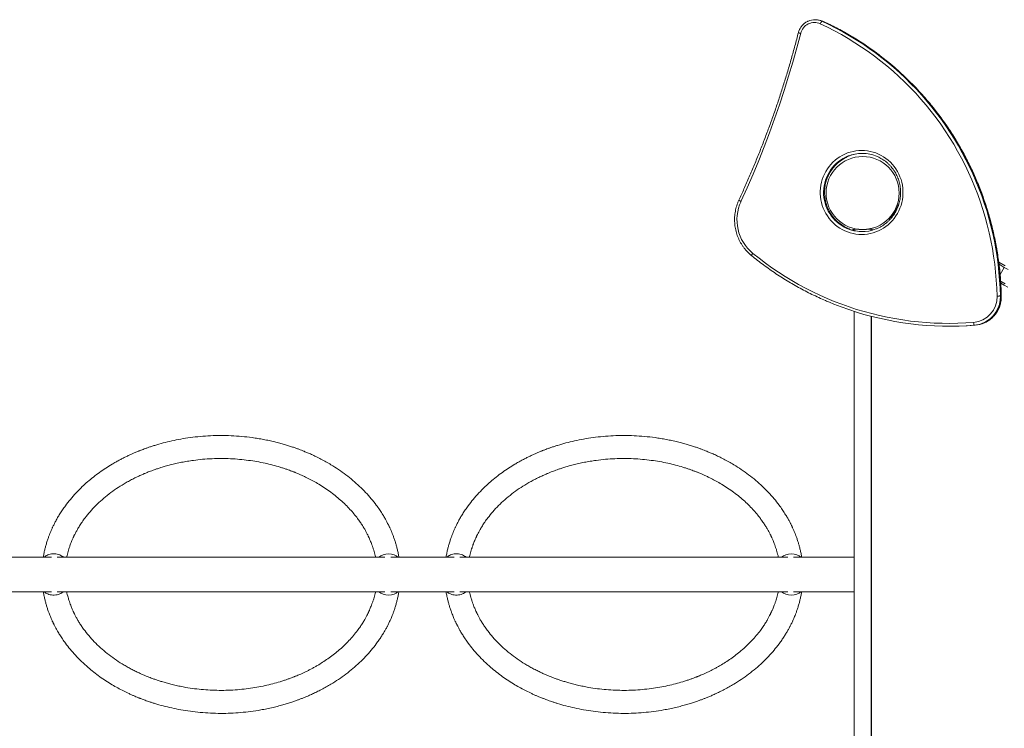
# Model space of a CAD drawing. Units: millimetres. Extents: x -12265 to 19624, y -8475 to 2508.
# Drawn here: x -2624 to -913, y -5153 to -3921 of the extents above; entities that cross this region are included whole.
import ezdxf

# ---------------------------------------------------------------- set-up
doc = ezdxf.new("R2010")
doc.units = ezdxf.units.MM

msp = doc.modelspace()

# ---------------------------------------------------------------- linework, layer by layer
at = {"color": 7, "linetype": 'Continuous', "lineweight": 15}
for p, q in [((-1240.2, -3920.9), (-1241.8, -3920.9)), ((-1229.6, -3923.6), (-1228, -3923.6)), ((-1228, -3923.6), (-1228.5, -3923.4)), ((-1097.3, -4244.9), (-1109.3, -4265.7)), ((-1173.8, -4285.4), (-1173.8, -4287.5)), ((-1165.7, -4285.4), (-1173.8, -4285.4)), ((-1173.6, -4285.3), (-1166.3, -4285.3)), ((-1143.8, -4285.4), (-1152, -4285.4)), ((-1151.4, -4285.3), (-1143.6, -4285.3)), ((-1143.8, -4285.4), (-1143.8, -4287.4)), ((-922.3, -4342.5), (-911.2, -4348.9)), ((-912.7, -4351.5), (-920, -4364.1)), ((-919.6, -4401.3), (-918, -4401.3)), ((-1173.8, -4428), (-1173.8, -5285.2)), ((-1143.8, -4436.7), (-1143.8, -5263.8)), ((-1143.6, -4436.7), (-1143.6, -5263.7)), ((-1008.2, -4454), (-1006.6, -4454)), ((-964.9, -4452.2), (-963.3, -4452.2)), ((-2568.8, -4855.4), (-2678.9, -4855.4)), ((-1989, -4855.4), (-2558.7, -4855.4)), ((-1868.8, -4855.4), (-1978.9, -4855.4)), ((-1289, -4855.4), (-1858.7, -4855.4)), ((-1173.8, -4855.4), (-1278.9, -4855.4)), ((-2678.9, -4915.4), (-2568.8, -4915.4)), ((-2558.7, -4915.4), (-1989, -4915.4)), ((-1978.9, -4915.4), (-1868.8, -4915.4)), ((-1858.7, -4915.4), (-1289, -4915.4)), ((-1278.9, -4915.4), (-1173.8, -4915.4))]:
    msp.add_line(p, q, dxfattribs=at)
at = {"color": 8, "linetype": 'Continuous', "lineweight": 15}
for p, q in [((-1230, -3923.4), (-1229.6, -3923.6)), ((-1228, -3923.6), (-1228.5, -3923.4)), ((-1228, -3923.6), (-1228, -3923.6)), ((-1097.1, -4245), (-1097.3, -4244.9)), ((-1109.3, -4265.7), (-1109.1, -4265.8)), ((-912.7, -4351.5), (-921.9, -4346.2)), ((-918, -4401.3), (-917.9, -4401.3))]:
    msp.add_line(p, q, dxfattribs=at)
at = {"color": 7, "linetype": 'Continuous', "lineweight": 15, "flags": 128}
for points in [[(-925.4, -4401.4), (-925.8, -4387.5), (-926.6, -4373.7), (-927.8, -4359.8), (-929.3, -4346), (-931.2, -4332.2), (-933.5, -4318.5), (-936.1, -4304.9), (-939, -4291.3), (-942.3, -4277.8), (-946, -4264.4), (-949.9, -4251.1), (-954.3, -4237.9), (-958.9, -4224.8), (-963.9, -4211.9), (-969.2, -4199.1), (-974.9, -4186.4), (-980.9, -4173.9), (-987.2, -4161.6), (-993.8, -4149.4), (-1000.7, -4137.4), (-1008, -4125.6), (-1015.5, -4114), (-1023.3, -4102.6), (-1031.4, -4091.4), (-1039.8, -4080.5), (-1048.5, -4069.7), (-1057.5, -4059.2), (-1066.7, -4048.9), (-1076.2, -4038.9), (-1085.9, -4029.1), (-1095.9, -4019.6), (-1106.1, -4010.4), (-1116.6, -4001.4), (-1127.3, -3992.8), (-1138.2, -3984.4), (-1149.3, -3976.3), (-1160.7, -3968.5), (-1172.2, -3961), (-1183.9, -3953.8), (-1195.8, -3946.9), (-1207.9, -3940.3), (-1220.1, -3934.1), (-1232.5, -3928.2)], [(-1229.6, -3923.6), (-1217.4, -3929.4), (-1205.3, -3935.6), (-1193.4, -3942), (-1181.6, -3948.8), (-1170.1, -3955.9), (-1158.7, -3963.2), (-1147.5, -3970.9), (-1136.5, -3978.8), (-1125.6, -3987.1), (-1115.1, -3995.6), (-1104.7, -4004.3), (-1094.5, -4013.4), (-1084.6, -4022.7), (-1074.9, -4032.2), (-1065.5, -4042), (-1056.3, -4052.1), (-1047.3, -4062.4), (-1038.7, -4072.9), (-1030.3, -4083.6), (-1022.1, -4094.5), (-1014.3, -4105.7), (-1006.7, -4117.1), (-999.4, -4128.6), (-992.4, -4140.3), (-985.7, -4152.2), (-979.3, -4164.3), (-973.2, -4176.6), (-967.5, -4188.9), (-962, -4201.5), (-956.8, -4214.2), (-952, -4227), (-947.5, -4239.9), (-943.3, -4252.9), (-939.5, -4266.1), (-936, -4279.3), (-932.8, -4292.6), (-929.9, -4306), (-927.4, -4319.5), (-925.3, -4333.1), (-923.4, -4346.6), (-922, -4360.3), (-920.8, -4373.9), (-920, -4387.6), (-919.6, -4401.3)], [(-918, -4401.3), (-918.5, -4387.6), (-919.2, -4373.9), (-920.4, -4360.3), (-921.9, -4346.6), (-923.7, -4333.1), (-925.9, -4319.5), (-928.4, -4306), (-931.2, -4292.6), (-934.4, -4279.3), (-937.9, -4266.1), (-941.8, -4252.9), (-946, -4239.9), (-950.5, -4227), (-955.3, -4214.2), (-960.4, -4201.5), (-965.9, -4188.9), (-971.7, -4176.6), (-977.8, -4164.3), (-984.2, -4152.2), (-990.9, -4140.3), (-997.9, -4128.6), (-1005.1, -4117.1), (-1012.7, -4105.7), (-1020.6, -4094.5), (-1028.7, -4083.6), (-1037.1, -4072.9), (-1045.8, -4062.4), (-1054.7, -4052.1), (-1063.9, -4042), (-1073.4, -4032.2), (-1083, -4022.7), (-1093, -4013.4), (-1103.1, -4004.3), (-1113.5, -3995.6), (-1124.1, -3987.1), (-1134.9, -3978.8), (-1145.9, -3970.9), (-1157.1, -3963.2), (-1168.5, -3955.9), (-1180.1, -3948.8), (-1191.8, -3942), (-1203.7, -3935.6), (-1215.8, -3929.4), (-1228, -3923.6)], [(-1266.5, -3944.6), (-1273.1, -3969.7), (-1280.1, -3994.6), (-1287.5, -4019.4), (-1295.2, -4044.2), (-1303.3, -4068.7), (-1311.8, -4093.2), (-1320.6, -4117.5), (-1329.8, -4141.7), (-1339.4, -4165.7), (-1349.4, -4189.6), (-1359.7, -4213.3), (-1370.3, -4236.9)], [(-1160.6, -4148.3), (-1155.6, -4148.5), (-1150.6, -4149), (-1145.7, -4149.9), (-1140.8, -4151.2), (-1136, -4152.7), (-1131.4, -4154.6), (-1126.9, -4156.9), (-1122.5, -4159.4), (-1118.4, -4162.3), (-1114.4, -4165.4), (-1110.7, -4168.8), (-1107.2, -4172.5), (-1104, -4176.4), (-1101, -4180.5), (-1098.4, -4184.8), (-1096, -4189.3), (-1094, -4194), (-1092.2, -4198.8), (-1090.9, -4203.7), (-1089.8, -4208.7), (-1089.1, -4213.7), (-1088.8, -4218.8), (-1088.8, -4223.9), (-1089.1, -4229), (-1089.8, -4234), (-1090.9, -4239), (-1092.2, -4243.9), (-1094, -4248.7), (-1096, -4253.3), (-1098.4, -4257.8), (-1101, -4262.2), (-1104, -4266.3), (-1107.2, -4270.2), (-1110.7, -4273.8), (-1114.4, -4277.3), (-1118.4, -4280.4), (-1122.5, -4283.2), (-1126.9, -4285.8), (-1131.4, -4288), (-1136, -4289.9), (-1140.8, -4291.5), (-1145.7, -4292.7), (-1150.6, -4293.6), (-1155.6, -4294.2), (-1160.6, -4294.3), (-1165.6, -4294.2), (-1170.6, -4293.6), (-1175.6, -4292.7), (-1180.4, -4291.5), (-1185.2, -4289.9), (-1189.9, -4288), (-1194.4, -4285.8), (-1198.7, -4283.2), (-1202.9, -4280.4), (-1206.8, -4277.3), (-1210.6, -4273.8), (-1214, -4270.2), (-1217.3, -4266.3), (-1220.2, -4262.2), (-1222.9, -4257.8), (-1225.2, -4253.3), (-1227.3, -4248.7), (-1229, -4243.9), (-1230.4, -4239), (-1231.4, -4234), (-1232.1, -4229), (-1232.5, -4223.9), (-1232.5, -4218.8), (-1232.1, -4213.7), (-1231.4, -4208.7), (-1230.4, -4203.7), (-1229, -4198.8), (-1227.3, -4194), (-1225.2, -4189.3), (-1222.9, -4184.8), (-1220.2, -4180.5), (-1217.3, -4176.4), (-1214, -4172.5), (-1210.6, -4168.8), (-1206.8, -4165.4), (-1202.9, -4162.3), (-1198.7, -4159.4), (-1194.4, -4156.9), (-1189.9, -4154.6), (-1185.2, -4152.7), (-1180.4, -4151.2), (-1175.6, -4149.9), (-1170.6, -4149), (-1165.6, -4148.5), (-1160.6, -4148.3)], [(-1349.7, -4327.2), (-1339, -4335.8), (-1328, -4344.1), (-1316.8, -4352.1), (-1305.4, -4359.8), (-1293.8, -4367.2), (-1282, -4374.4), (-1270.1, -4381.2), (-1258, -4387.7), (-1245.7, -4393.9), (-1233.3, -4399.8), (-1220.7, -4405.4), (-1208.1, -4410.7), (-1195.2, -4415.6), (-1182.3, -4420.2), (-1169.3, -4424.5), (-1156.1, -4428.4), (-1142.9, -4432), (-1129.6, -4435.2), (-1116.2, -4438.1), (-1102.7, -4440.7), (-1089.2, -4442.9), (-1075.6, -4444.8), (-1062, -4446.3), (-1048.3, -4447.5), (-1034.6, -4448.3), (-1020.9, -4448.8), (-1007.2, -4448.9), (-993.5, -4448.7), (-979.8, -4448.2), (-966.2, -4447.2)], [(-906.7, -4386.1), (-913.2, -4382.4), (-918.8, -4379.1)], [(-964.9, -4452.2), (-978.7, -4453.1), (-992.5, -4453.7), (-1006.3, -4453.9), (-1020.2, -4453.8), (-1034, -4453.3), (-1047.8, -4452.5), (-1061.6, -4451.3), (-1075.3, -4449.8), (-1089, -4447.9), (-1102.7, -4445.6), (-1116.3, -4443), (-1129.8, -4440.1), (-1143.2, -4436.8), (-1156.6, -4433.2), (-1169.8, -4429.2), (-1183, -4424.9), (-1196.1, -4420.3), (-1209, -4415.3), (-1216.3, -4412.3)], [(-925.4, -4401.4), (-924.4, -4401.4), (-923.4, -4401.4), (-922.5, -4401.4), (-921.6, -4401.4), (-920.9, -4401.3), (-920.3, -4401.3), (-919.8, -4401.3), (-919.6, -4401.3)], [(-966.2, -4447.2), (-966.1, -4448.2), (-965.9, -4449.1), (-965.8, -4450), (-965.6, -4450.8), (-965.5, -4451.4), (-965.3, -4451.8), (-965.1, -4452.1), (-964.9, -4452.2)], [(-1006.6, -4454), (-1004.8, -4453.9), (-991, -4453.7), (-977.1, -4453.1), (-963.3, -4452.2)]]:
    msp.add_lwpolyline(points, dxfattribs=at)
at = {"color": 8, "linetype": 'Continuous', "lineweight": 15, "flags": 128}
for points in [[(-1097.3, -4244.9), (-1097.1, -4244.4), (-1096.8, -4243.9), (-1096.5, -4243.5)], [(-1099.1, -4243.8), (-1098.8, -4244), (-1098.3, -4244.3), (-1097.9, -4244.6), (-1097.3, -4244.9)], [(-1111.4, -4264.5), (-1111.2, -4264.6), (-1110.8, -4264.8), (-1110.3, -4265.1), (-1109.9, -4265.4), (-1109.3, -4265.7)], [(-1109.9, -4266.7), (-1109.9, -4266.7), (-1109.6, -4266.2), (-1109.3, -4265.7)], [(-1349.7, -4327.2), (-1350.3, -4327.9), (-1350.9, -4328.7), (-1351.3, -4329.3), (-1351.7, -4329.9), (-1351.9, -4330.4), (-1352.1, -4330.8), (-1352.1, -4331), (-1352, -4331)], [(-906.1, -4355.3), (-912.7, -4351.5)], [(-919.1, -4375.5), (-918.1, -4376.1), (-911.4, -4379.9)]]:
    msp.add_lwpolyline(points, dxfattribs=at)
at = {"color": 7, "linetype": 'Continuous', "lineweight": 15}
msp.add_circle((-1158.9, -4222.3), 63.5, dxfattribs=at)
for centre, radius, start, end in [((-1242.7, -3950.5), 24.6, 65.5309, 166.1757), ((-1241.8, -3950.1), 29.1, 66.0305, 113.1622), ((-1240.2, -3950.1), 29.2, 66.3038, 89.989), ((-1222.3, -3931.5), 10.7, 132.8781, 162.0488), ((-1158.2, -4219.4), 66.1, 90.6917, 113.748), ((-1159.7, -4219.4), 66.1, 90.0158, 111.4065), ((-1159.8, -4219.4), 66.1, 66.2268, 89.9874), ((-1301.6, -4268.7), 75.7, 155.1366, 230.5631), ((-1097.3, -4244.9), 3, 65.1488, 113.4841), ((-1109.3, -4265.7), 3, 176.8062, 232.3876), ((-1159.7, -4223.3), 66, 246.1872, 291.2548), ((-1158.2, -4223.3), 66.1, 249.0249, 269.1902), ((-1173.6, -4290.3), 5, 90, 131.9041), ((-1159.1, -4222.3), 63.5, 277.3287, 288.2633), ((-1143.6, -4290.3), 5, 50.9242, 90), ((-970.1, -4402.7), 44.8, 275.0311, 1.5612), ((-968.8, -4403.7), 48.6, 274.6061, 293.7954), ((-967.2, -4403.7), 48.6, 274.606, 293.7216)]:
    msp.add_arc(centre, radius, start, end, dxfattribs=at)
at = {"color": 8, "linetype": 'Continuous', "lineweight": 15}
for centre, radius, start, end in [((-1262.7, -3925.4), 19.6, 246.6111, 258.7827), ((-1158.4, -4221.3), 68.4, 111.8337, 245.8411), ((-1156.9, -4221.3), 68.3, 114.0908, 248.608), ((-1366.2, -4225.4), 12.2, 230.2517, 250.2738), ((-969.5, -4402.6), 50, 294.022, 1.4276), ((-968, -4402.5), 50, 293.9851, 1.3921)]:
    msp.add_arc(centre, radius, start, end, dxfattribs=at)
at = {"color": 7, "linetype": 'Continuous', "lineweight": 15}
for centre, major_axis, start_param, end_param in [((-1983.9, -4862.5), (20, 1.4), 0.4691, 2.451869), ((-1283.9, -4862.5), (20, 1.4), 0.4691, 2.451869), ((-1983.9, -4908.3), (20, -1.4), 3.831316, 5.814086), ((-1283.9, -4908.3), (20, -1.4), 3.831316, 5.814086)]:
    msp.add_ellipse(centre, major_axis=major_axis, ratio=0.643015, start_param=start_param, end_param=end_param, dxfattribs=at)
for points, knots in [([(-1253.3, -3923.3), (-1253.8, -3923.5), (-1255.2, -3924.1), (-1257.5, -3925.4), (-1260, -3927.2), (-1262.3, -3929.2), (-1264.4, -3931.4), (-1266.2, -3933.9), (-1267.8, -3936.5), (-1269.1, -3939.3), (-1270, -3941.6), (-1270.4, -3943), (-1270.5, -3943.4)], [0, 0, 0, 0, 0.058598, 0.170302, 0.282036, 0.393791, 0.505589, 0.617424, 0.72929, 0.841202, 0.953139, 1, 1, 1, 1]), ([(-917.9, -4401.3), (-918, -4399), (-918.1, -4392.4), (-918.6, -4381.4), (-919.5, -4368.4), (-920.7, -4355.5), (-922.3, -4342.5), (-924.1, -4329.6), (-926.2, -4316.8), (-928.7, -4304), (-931.4, -4291.3), (-934.5, -4278.6), (-937.8, -4266.1), (-941.5, -4253.6), (-945.4, -4241.2), (-949.6, -4228.9), (-954.2, -4216.7), (-959, -4204.6), (-964.1, -4192.7), (-969.5, -4180.9), (-975.2, -4169.2), (-981.1, -4157.6), (-987.4, -4146.3), (-993.8, -4135), (-1000.6, -4124), (-1007.6, -4113.1), (-1014.9, -4102.3), (-1022.5, -4091.8), (-1030.2, -4081.4), (-1038.3, -4071.3), (-1046.5, -4061.3), (-1055.1, -4051.6), (-1063.8, -4042), (-1072.8, -4032.7), (-1081.9, -4023.6), (-1091.3, -4014.8), (-1100.9, -4006.1), (-1110.7, -3997.7), (-1120.8, -3989.6), (-1131, -3981.7), (-1141.3, -3974), (-1151.9, -3966.6), (-1162.6, -3959.5), (-1173.5, -3952.6), (-1184.6, -3946.1), (-1195.8, -3939.7), (-1207.2, -3933.7), (-1217.9, -3928.3), (-1224.9, -3925.1), (-1228, -3923.6)], [0, 0, 0, 0, 0.0114124, 0.033001, 0.05459, 0.0761789, 0.0977677, 0.1193567, 0.1409455, 0.1625344, 0.1841231, 0.2057118, 0.2273006, 0.2488894, 0.270478, 0.2920665, 0.313655, 0.3352435, 0.3568319, 0.3784202, 0.4000084, 0.4215967, 0.4431847, 0.4647725, 0.4863606, 0.5079482, 0.5295362, 0.5511237, 0.5727111, 0.5942987, 0.6158859, 0.6374732, 0.6590603, 0.6806473, 0.7022341, 0.7238209, 0.7454077, 0.7669941, 0.7885807, 0.8101669, 0.8317533, 0.8533395, 0.8749256, 0.8965112, 0.9180971, 0.9396827, 0.9612685, 0.982854, 1, 1, 1, 1]), ([(-1270.5, -3943.4), (-1271.5, -3947.3), (-1274.4, -3958.6), (-1279.5, -3977.3), (-1285.8, -3999.5), (-1292.4, -4021.5), (-1299.3, -4043.5), (-1306.5, -4065.3), (-1314, -4087.1), (-1321.8, -4108.7), (-1329.9, -4130.2), (-1338.2, -4151.7), (-1346.9, -4172.9), (-1355.8, -4194.1), (-1364.9, -4214.7), (-1371, -4228.2), (-1374, -4234.8)], [0, 0, 0, 0, 0.039036, 0.1133117, 0.1875874, 0.2618635, 0.3361393, 0.4104156, 0.4846914, 0.558968, 0.6332437, 0.7075202, 0.7817963, 0.8560726, 0.9303488, 1, 1, 1, 1]), ([(-1181.8, -4284.9), (-1181.9, -4284.9), (-1183.6, -4284.3), (-1186.5, -4283), (-1190.6, -4280.9), (-1194.5, -4278.5), (-1198.2, -4275.9), (-1201.8, -4273), (-1205.1, -4269.8), (-1208.3, -4266.5), (-1211.2, -4262.9), (-1213.9, -4259.1), (-1216.3, -4255.2), (-1218.4, -4251.1), (-1220.2, -4246.8), (-1221.8, -4242.5), (-1223.1, -4238), (-1224, -4233.5), (-1224.7, -4228.9), (-1225.1, -4224.3), (-1225.1, -4219.7), (-1224.8, -4215), (-1224.3, -4210.4), (-1223.4, -4205.9), (-1222.2, -4201.4), (-1220.7, -4197), (-1218.9, -4192.8), (-1216.9, -4188.6), (-1214.6, -4184.6), (-1212, -4180.8), (-1209.1, -4177.2), (-1206.1, -4173.8), (-1202.8, -4170.6), (-1199.3, -4167.6), (-1195.6, -4164.9), (-1191.7, -4162.4), (-1188.1, -4160.4), (-1185.7, -4159.4), (-1184.7, -4158.9)], [0, 0, 0, 0, 0.003459, 0.032204, 0.060946, 0.089685, 0.118422, 0.147155, 0.175885, 0.204611, 0.233334, 0.262052, 0.290768, 0.319481, 0.348191, 0.376898, 0.405603, 0.434305, 0.463006, 0.491706, 0.520405, 0.549102, 0.5778, 0.606499, 0.635198, 0.663898, 0.6926, 0.721303, 0.750009, 0.778717, 0.807428, 0.836143, 0.86486, 0.893582, 0.922306, 0.951035, 0.979767, 1, 1, 1, 1]), ([(-1133.2, -4159), (-1132.5, -4159.3), (-1130.3, -4160.2), (-1127, -4162), (-1123.1, -4164.4), (-1119.3, -4167.1), (-1115.8, -4170), (-1112.5, -4173.2), (-1109.3, -4176.5), (-1106.5, -4180.1), (-1103.8, -4183.9), (-1101.4, -4187.9), (-1099.3, -4192), (-1097.5, -4196.2), (-1096, -4200.6), (-1094.7, -4205.1), (-1093.8, -4209.6), (-1093.2, -4214.2), (-1092.9, -4218.8), (-1092.8, -4223.5), (-1093.1, -4228.1), (-1093.7, -4232.7), (-1094.7, -4237.2), (-1095.9, -4241.7), (-1097.4, -4246.1), (-1099.2, -4250.3), (-1101.3, -4254.4), (-1103.6, -4258.4), (-1106.2, -4262.2), (-1109.1, -4265.8), (-1112.2, -4269.2), (-1115.5, -4272.4), (-1119, -4275.4), (-1122.7, -4278), (-1126.6, -4280.5), (-1130.7, -4282.6), (-1133.8, -4284.1), (-1135.5, -4284.7), (-1135.9, -4284.8)], [0, 0, 0, 0, 0.0147886, 0.0435945, 0.0723971, 0.1011958, 0.1299925, 0.1587844, 0.1875732, 0.2163594, 0.245141, 0.2739194, 0.3026952, 0.3314677, 0.3602378, 0.3890052, 0.4177711, 0.4465347, 0.475297, 0.5040588, 0.5328207, 0.5615814, 0.5903433, 0.6191052, 0.647869, 0.6766338, 0.7054002, 0.7341698, 0.7629412, 0.7917159, 0.8204932, 0.8492745, 0.87806, 0.9068475, 0.93564, 0.9644344, 0.9932338, 1, 1, 1, 1]), ([(-1374, -4234.8), (-1374.4, -4235.6), (-1375.4, -4237.9), (-1377, -4241.9), (-1378.5, -4246.7), (-1379.7, -4251.6), (-1380.6, -4256.5), (-1381.2, -4261.5), (-1381.5, -4266.6), (-1381.5, -4271.6), (-1381.1, -4276.6), (-1380.5, -4281.6), (-1379.5, -4286.5), (-1378.3, -4291.4), (-1376.7, -4296.2), (-1374.9, -4300.9), (-1372.7, -4305.4), (-1370.3, -4309.8), (-1367.7, -4314), (-1364.7, -4318.1), (-1361.5, -4322), (-1358.1, -4325.6), (-1354.9, -4328.6), (-1352.8, -4330.4), (-1352, -4331)], [0, 0, 0, 0, 0.0256218, 0.072831, 0.1200452, 0.1672626, 0.2144825, 0.261704, 0.3089272, 0.3561513, 0.4033768, 0.4506017, 0.4978254, 0.5450491, 0.5922721, 0.6394925, 0.6867111, 0.7339274, 0.7811406, 0.8283503, 0.875556, 0.9227581, 0.9699577, 1, 1, 1, 1]), ([(-1352, -4331), (-1350.2, -4332.5), (-1345, -4336.7), (-1336.3, -4343.5), (-1325.7, -4351.3), (-1315, -4358.9), (-1304, -4366.1), (-1292.9, -4373.2), (-1281.7, -4379.9), (-1270.3, -4386.4), (-1258.7, -4392.6), (-1247, -4398.5), (-1235.2, -4404.1), (-1225, -4408.7), (-1218.6, -4411.3), (-1216.3, -4412.3)], [0, 0, 0, 0, 0.043698, 0.126356, 0.209016, 0.291674, 0.374332, 0.456991, 0.539648, 0.622306, 0.704962, 0.787619, 0.870275, 0.952931, 1, 1, 1, 1]), ([(-947.6, -4448.2), (-947.1, -4448), (-945.4, -4447.3), (-942.7, -4445.8), (-939.3, -4443.7), (-936.2, -4441.3), (-933.2, -4438.7), (-930.5, -4435.8), (-928, -4432.8), (-925.7, -4429.5), (-923.7, -4426.1), (-922, -4422.5), (-920.6, -4418.8), (-919.5, -4415), (-918.6, -4411.1), (-918.1, -4407.2), (-917.9, -4403.9), (-917.9, -4401.9), (-917.9, -4401.3)], [0, 0, 0, 0, 0.027358, 0.094526, 0.161704, 0.228889, 0.296085, 0.363291, 0.43051, 0.497737, 0.564978, 0.632228, 0.699489, 0.766758, 0.834034, 0.901316, 0.968604, 1, 1, 1, 1]), ([(-1964.8, -4855.4), (-1965, -4854.5), (-1965.5, -4851.2), (-1966.6, -4845.8), (-1968.1, -4839.3), (-1969.7, -4833.4), (-1971.5, -4827.7), (-1973.3, -4822.1), (-1975.3, -4816.8), (-1977, -4812.6), (-1978.4, -4809.2), (-1979.5, -4806.7), (-1980.4, -4804.7), (-1981.2, -4803), (-1981.9, -4801.6), (-1982.6, -4800.1), (-1983.4, -4798.4), (-1984.9, -4795.6), (-1986.9, -4791.6), (-1990.1, -4786), (-1994, -4779.6), (-1998.7, -4772.3), (-2004.9, -4763.6), (-2012.8, -4753.6), (-2022.5, -4742.7), (-2033.1, -4732.1), (-2044.6, -4721.8), (-2056.8, -4712.1), (-2069.6, -4702.9), (-2081.2, -4695.5), (-2091.5, -4689.6), (-2100.2, -4684.8), (-2108.6, -4680.6), (-2116.5, -4676.9), (-2123.3, -4673.9), (-2129.2, -4671.5), (-2134.2, -4669.5), (-2138.9, -4667.7), (-2144, -4665.8), (-2149.9, -4663.8), (-2156.6, -4661.6), (-2164, -4659.3), (-2172, -4657.1), (-2180.9, -4654.8), (-2190.3, -4652.7), (-2200, -4650.7), (-2209.8, -4649), (-2222.5, -4647.1), (-2237.9, -4645.3), (-2256.2, -4644.1), (-2274.4, -4643.7), (-2292.3, -4644.1), (-2309.9, -4645.3), (-2327.1, -4647.3), (-2343.6, -4649.9), (-2359.4, -4653), (-2374.5, -4656.7), (-2386.3, -4660.1), (-2394.9, -4662.8), (-2400.4, -4664.7), (-2405.2, -4666.4), (-2409.2, -4667.9), (-2412.2, -4669), (-2414.4, -4669.8), (-2416.1, -4670.5), (-2418.1, -4671.3), (-2420.5, -4672.3), (-2424, -4673.8), (-2428.5, -4675.7), (-2433.8, -4678.2), (-2439.6, -4680.9), (-2445.4, -4683.8), (-2451.3, -4686.9), (-2457.3, -4690.2), (-2465, -4694.7), (-2474.3, -4700.5), (-2485.2, -4707.9), (-2495.7, -4715.9), (-2505.7, -4724.1), (-2515.9, -4733.4), (-2525.9, -4743.5), (-2535.7, -4754.6), (-2543.4, -4764.5), (-2549.4, -4772.9), (-2553.9, -4779.8), (-2557.8, -4786.3), (-2561.1, -4792.3), (-2563.6, -4797.2), (-2565.4, -4800.8), (-2566.4, -4803), (-2567.3, -4804.8), (-2568.2, -4806.7), (-2569.2, -4809.2), (-2570.6, -4812.5), (-2572.3, -4816.6), (-2574.1, -4821.6), (-2576.1, -4827.3), (-2577.9, -4833.4), (-2579.6, -4839.6), (-2581.1, -4846), (-2582.2, -4851.3), (-2582.7, -4854.5), (-2582.8, -4855.4)], [0, 0, 0, 0, 0.003828, 0.013998, 0.023255, 0.031679, 0.039334, 0.048265, 0.055977, 0.062475, 0.067057, 0.070759, 0.073927, 0.076027, 0.078094, 0.080406, 0.082965, 0.08577, 0.093123, 0.10121, 0.111784, 0.123384, 0.136002, 0.154604, 0.173492, 0.192663, 0.212114, 0.231789, 0.251145, 0.270034, 0.282125, 0.294019, 0.305551, 0.315789, 0.324589, 0.331965, 0.338017, 0.343475, 0.349623, 0.356905, 0.36532, 0.373954, 0.383523, 0.394028, 0.405273, 0.416564, 0.42784, 0.439102, 0.459709, 0.48027, 0.500784, 0.520723, 0.540617, 0.560121, 0.57902, 0.597317, 0.61501, 0.632102, 0.639416, 0.64633, 0.652256, 0.657178, 0.661095, 0.663467, 0.665321, 0.667683, 0.670816, 0.674719, 0.680818, 0.688029, 0.695568, 0.703319, 0.711282, 0.719456, 0.727843, 0.743313, 0.75946, 0.7761, 0.792379, 0.808188, 0.828173, 0.847342, 0.865692, 0.877555, 0.888575, 0.898745, 0.908064, 0.916444, 0.92083, 0.924471, 0.92642, 0.929241, 0.932943, 0.937525, 0.943701, 0.950984, 0.959376, 0.968896, 0.977219, 0.986349, 0.996362, 1, 1, 1, 1]), ([(-1264.8, -4855.4), (-1265, -4854.5), (-1265.5, -4851.2), (-1266.6, -4845.8), (-1268.1, -4839.3), (-1269.7, -4833.4), (-1271.5, -4827.7), (-1273.3, -4822.1), (-1275.3, -4816.8), (-1277, -4812.6), (-1278.4, -4809.2), (-1279.5, -4806.7), (-1280.4, -4804.7), (-1281.2, -4803), (-1281.9, -4801.6), (-1282.6, -4800.1), (-1283.4, -4798.4), (-1284.9, -4795.6), (-1286.9, -4791.6), (-1290.1, -4786), (-1294, -4779.6), (-1298.7, -4772.3), (-1304.9, -4763.6), (-1312.8, -4753.6), (-1322.5, -4742.7), (-1333.1, -4732.1), (-1344.6, -4721.8), (-1356.8, -4712.1), (-1369.6, -4702.9), (-1381.2, -4695.5), (-1391.5, -4689.6), (-1400.2, -4684.8), (-1408.6, -4680.6), (-1416.5, -4676.9), (-1423.3, -4673.9), (-1429.2, -4671.5), (-1434.2, -4669.5), (-1438.9, -4667.7), (-1444, -4665.8), (-1449.9, -4663.8), (-1456.6, -4661.6), (-1464, -4659.3), (-1472, -4657.1), (-1480.9, -4654.8), (-1490.3, -4652.7), (-1500, -4650.7), (-1509.8, -4649), (-1522.5, -4647.1), (-1537.9, -4645.3), (-1556.2, -4644.1), (-1574.4, -4643.7), (-1592.3, -4644.1), (-1609.9, -4645.3), (-1627.1, -4647.3), (-1643.6, -4649.9), (-1659.4, -4653), (-1674.5, -4656.7), (-1686.3, -4660.1), (-1694.9, -4662.8), (-1700.4, -4664.7), (-1705.2, -4666.4), (-1709.2, -4667.9), (-1712.2, -4669), (-1714.4, -4669.8), (-1716.1, -4670.5), (-1718.1, -4671.3), (-1720.5, -4672.3), (-1724, -4673.8), (-1728.5, -4675.7), (-1733.8, -4678.2), (-1739.6, -4680.9), (-1745.4, -4683.8), (-1751.3, -4686.9), (-1757.3, -4690.2), (-1765, -4694.7), (-1774.3, -4700.5), (-1785.2, -4707.9), (-1795.7, -4715.9), (-1805.7, -4724.1), (-1815.9, -4733.4), (-1825.9, -4743.5), (-1835.7, -4754.6), (-1843.4, -4764.5), (-1849.4, -4772.9), (-1853.9, -4779.8), (-1857.8, -4786.3), (-1861.1, -4792.3), (-1863.6, -4797.2), (-1865.4, -4800.8), (-1866.4, -4803), (-1867.3, -4804.8), (-1868.2, -4806.7), (-1869.2, -4809.2), (-1870.6, -4812.5), (-1872.3, -4816.6), (-1874.1, -4821.6), (-1876.1, -4827.3), (-1877.9, -4833.4), (-1879.6, -4839.6), (-1881.1, -4846), (-1882.2, -4851.3), (-1882.7, -4854.5), (-1882.8, -4855.4)], [0, 0, 0, 0, 0.003828, 0.0139982, 0.0232553, 0.0316789, 0.0393341, 0.048265, 0.0559769, 0.0624753, 0.0670571, 0.0707588, 0.073927, 0.0760272, 0.0780937, 0.0804063, 0.0829652, 0.0857702, 0.093123, 0.1012103, 0.1117839, 0.1233836, 0.1360018, 0.1546043, 0.1734921, 0.1926634, 0.2121141, 0.2317895, 0.2511447, 0.2700339, 0.282125, 0.2940188, 0.3055507, 0.3157893, 0.3245892, 0.3319649, 0.3380166, 0.3434752, 0.3496234, 0.3569053, 0.3653205, 0.3739539, 0.3835232, 0.3940282, 0.4052733, 0.4165643, 0.4278405, 0.439102, 0.4597092, 0.4802697, 0.5007842, 0.5207231, 0.5406168, 0.5601205, 0.5790202, 0.5973165, 0.6150104, 0.6321018, 0.639416, 0.6463295, 0.6522563, 0.6571781, 0.6610948, 0.6634668, 0.6653211, 0.6676828, 0.6708156, 0.6747193, 0.6808183, 0.6880287, 0.6955681, 0.7033191, 0.7112816, 0.7194562, 0.727843, 0.7433129, 0.7594596, 0.7760998, 0.7923787, 0.8081877, 0.8281729, 0.8473416, 0.8656918, 0.8775555, 0.8885746, 0.8987448, 0.9080644, 0.9164443, 0.9208301, 0.9244708, 0.9264198, 0.9292411, 0.9329428, 0.9375247, 0.9437014, 0.9509836, 0.959376, 0.9688964, 0.9772189, 0.9863487, 0.9963624, 1, 1, 1, 1]), ([(-2542.2, -4855.4), (-2542, -4854.4), (-2541.5, -4851.8), (-2540.4, -4847.7), (-2539.1, -4843.2), (-2537.7, -4838.7), (-2536.2, -4834.4), (-2534.6, -4830.2), (-2533.2, -4826.8), (-2532.1, -4824.1), (-2531.2, -4822.2), (-2530.5, -4820.7), (-2530, -4819.5), (-2529.5, -4818.4), (-2528.9, -4817.2), (-2527.7, -4814.9), (-2526, -4811.5), (-2523.2, -4806.5), (-2519.7, -4800.7), (-2515.4, -4794), (-2509.4, -4785.8), (-2501.6, -4776.2), (-2491.7, -4765.6), (-2480.7, -4755.3), (-2468.7, -4745.4), (-2456, -4736.2), (-2444.6, -4729.1), (-2435.1, -4723.6), (-2427.5, -4719.6), (-2420.2, -4716), (-2413.5, -4712.9), (-2407.7, -4710.3), (-2402.7, -4708.2), (-2398.4, -4706.5), (-2394.2, -4704.9), (-2389.6, -4703.3), (-2384.3, -4701.5), (-2377.9, -4699.4), (-2370.5, -4697.2), (-2361.9, -4694.8), (-2352.4, -4692.5), (-2342.5, -4690.4), (-2332.3, -4688.6), (-2320.1, -4686.7), (-2305.9, -4685.1), (-2289.6, -4684.1), (-2273.4, -4683.7), (-2257.4, -4684.1), (-2241.7, -4685.2), (-2226.4, -4686.9), (-2211.7, -4689.1), (-2197.6, -4691.9), (-2184.2, -4695.2), (-2173.6, -4698.2), (-2165.5, -4700.7), (-2160.1, -4702.5), (-2155.5, -4704.2), (-2151.9, -4705.5), (-2149.3, -4706.5), (-2147.5, -4707.2), (-2145.7, -4707.9), (-2143.3, -4708.9), (-2139.9, -4710.3), (-2135.3, -4712.3), (-2130.1, -4714.7), (-2123.4, -4717.9), (-2115.5, -4722), (-2105.9, -4727.4), (-2095.9, -4733.5), (-2085.5, -4740.6), (-2075.4, -4748.3), (-2066.1, -4756.2), (-2057.5, -4764.1), (-2049.8, -4772.1), (-2042.9, -4780.1), (-2037.1, -4787.4), (-2032.3, -4794.1), (-2028.4, -4799.9), (-2025.1, -4805.3), (-2022.2, -4810.4), (-2020.3, -4814.2), (-2019, -4816.7), (-2018.4, -4818), (-2017.8, -4819.3), (-2017.2, -4820.5), (-2016.5, -4822), (-2015.6, -4824), (-2014.5, -4826.7), (-2013.1, -4830), (-2011.6, -4833.9), (-2010, -4838.5), (-2008.5, -4843.2), (-2007.2, -4848), (-2006.1, -4852), (-2005.6, -4854.5), (-2005.5, -4855.4)], [0, 0, 0, 0, 0.005119, 0.014076, 0.022272, 0.029821, 0.038758, 0.04651, 0.052993, 0.057779, 0.06144, 0.063967, 0.065883, 0.068004, 0.070338, 0.072884, 0.08085, 0.089736, 0.101432, 0.114351, 0.128466, 0.150603, 0.173161, 0.196119, 0.219447, 0.242506, 0.264942, 0.277235, 0.289332, 0.300928, 0.311132, 0.319882, 0.327219, 0.333296, 0.338869, 0.345302, 0.352885, 0.361618, 0.372137, 0.383951, 0.397036, 0.410532, 0.424013, 0.437478, 0.458603, 0.479686, 0.500725, 0.521175, 0.541577, 0.561589, 0.580981, 0.599753, 0.617904, 0.635433, 0.643796, 0.651683, 0.658332, 0.663713, 0.667052, 0.669608, 0.671788, 0.674851, 0.680158, 0.687041, 0.695281, 0.703905, 0.717992, 0.732731, 0.75027, 0.768646, 0.787552, 0.80594, 0.823725, 0.8409, 0.857457, 0.873389, 0.885585, 0.896944, 0.907454, 0.917123, 0.925926, 0.928726, 0.931285, 0.933603, 0.93568, 0.93818, 0.941958, 0.947007, 0.953167, 0.960487, 0.968894, 0.978291, 0.986383, 0.995218, 1, 1, 1, 1]), ([(-1842.2, -4855.4), (-1842, -4854.4), (-1841.5, -4851.8), (-1840.4, -4847.7), (-1839.1, -4843.2), (-1837.7, -4838.7), (-1836.2, -4834.4), (-1834.6, -4830.2), (-1833.2, -4826.8), (-1832.1, -4824.1), (-1831.2, -4822.2), (-1830.5, -4820.7), (-1830, -4819.5), (-1829.5, -4818.4), (-1828.9, -4817.2), (-1827.7, -4814.9), (-1826, -4811.5), (-1823.2, -4806.5), (-1819.7, -4800.7), (-1815.4, -4794), (-1809.4, -4785.8), (-1801.6, -4776.2), (-1791.7, -4765.6), (-1780.7, -4755.3), (-1768.7, -4745.4), (-1756, -4736.2), (-1744.6, -4729.1), (-1735.1, -4723.6), (-1727.5, -4719.6), (-1720.2, -4716), (-1713.5, -4712.9), (-1707.7, -4710.3), (-1702.7, -4708.2), (-1698.4, -4706.5), (-1694.2, -4704.9), (-1689.6, -4703.3), (-1684.3, -4701.5), (-1677.9, -4699.4), (-1670.5, -4697.2), (-1661.9, -4694.8), (-1652.4, -4692.5), (-1642.5, -4690.4), (-1632.3, -4688.6), (-1620.1, -4686.7), (-1605.9, -4685.1), (-1589.6, -4684.1), (-1573.4, -4683.7), (-1557.4, -4684.1), (-1541.7, -4685.2), (-1526.4, -4686.9), (-1511.7, -4689.1), (-1497.6, -4691.9), (-1484.2, -4695.2), (-1473.6, -4698.2), (-1465.5, -4700.7), (-1460.1, -4702.5), (-1455.5, -4704.2), (-1451.9, -4705.5), (-1449.3, -4706.5), (-1447.5, -4707.2), (-1445.7, -4707.9), (-1443.3, -4708.9), (-1439.9, -4710.3), (-1435.3, -4712.3), (-1430.1, -4714.7), (-1423.4, -4717.9), (-1415.5, -4722), (-1405.9, -4727.4), (-1395.9, -4733.5), (-1385.5, -4740.6), (-1375.4, -4748.3), (-1366.1, -4756.2), (-1357.5, -4764.1), (-1349.8, -4772.1), (-1342.9, -4780.1), (-1337.1, -4787.4), (-1332.3, -4794.1), (-1328.4, -4799.9), (-1325.1, -4805.3), (-1322.2, -4810.4), (-1320.3, -4814.2), (-1319, -4816.7), (-1318.4, -4818), (-1317.8, -4819.3), (-1317.2, -4820.5), (-1316.5, -4822), (-1315.6, -4824), (-1314.5, -4826.7), (-1313.1, -4830), (-1311.6, -4833.9), (-1310, -4838.5), (-1308.5, -4843.2), (-1307.2, -4848), (-1306.1, -4852), (-1305.6, -4854.5), (-1305.5, -4855.4)], [0, 0, 0, 0, 0.005118, 0.014076, 0.022272, 0.029821, 0.038758, 0.04651, 0.052993, 0.057779, 0.06144, 0.063967, 0.065883, 0.068004, 0.070338, 0.072884, 0.08085, 0.089736, 0.101432, 0.114351, 0.128466, 0.150603, 0.173161, 0.196119, 0.219446, 0.242506, 0.264942, 0.277235, 0.289332, 0.300928, 0.311132, 0.319882, 0.327219, 0.333296, 0.338869, 0.345302, 0.352885, 0.361618, 0.372137, 0.383951, 0.397036, 0.410532, 0.424013, 0.437478, 0.458603, 0.479686, 0.500725, 0.521175, 0.541577, 0.561589, 0.580981, 0.599753, 0.617904, 0.635433, 0.643796, 0.651683, 0.658332, 0.663713, 0.667052, 0.669609, 0.671788, 0.674851, 0.680158, 0.687041, 0.695281, 0.703905, 0.717992, 0.732732, 0.75027, 0.768646, 0.787552, 0.80594, 0.823725, 0.8409, 0.857457, 0.873389, 0.885585, 0.896944, 0.907454, 0.917123, 0.925926, 0.928726, 0.931285, 0.933603, 0.93568, 0.93818, 0.941958, 0.947007, 0.953167, 0.960487, 0.968894, 0.978291, 0.986383, 0.995218, 1, 1, 1, 1]), ([(-2581, -4855.4), (-2580.6, -4854.9), (-2579.5, -4853.7), (-2576.9, -4852.1), (-2573.1, -4850.6), (-2568.6, -4849.6), (-2563.7, -4849.4), (-2558.8, -4850), (-2554.3, -4851.4), (-2550.5, -4853.2), (-2548.6, -4854.7), (-2547.7, -4855.4)], [0, 0, 0, 0, 0.063594, 0.169525, 0.284466, 0.406308, 0.531918, 0.657532, 0.779373, 0.894312, 1, 1, 1, 1]), ([(-1881, -4855.4), (-1880.6, -4854.9), (-1879.5, -4853.7), (-1876.9, -4852.1), (-1873.1, -4850.6), (-1868.6, -4849.6), (-1863.7, -4849.4), (-1858.8, -4850), (-1854.3, -4851.4), (-1850.5, -4853.2), (-1848.6, -4854.7), (-1847.7, -4855.4)], [0, 0, 0, 0, 0.063592, 0.169526, 0.284464, 0.406306, 0.53192, 0.657534, 0.779375, 0.894314, 1, 1, 1, 1]), ([(-2582.8, -4915.4), (-2582.7, -4916.3), (-2582.2, -4919.6), (-2581, -4925), (-2579.5, -4931.5), (-2577.9, -4937.4), (-2576.2, -4943.1), (-2574.3, -4948.7), (-2572.3, -4954), (-2570.7, -4958.2), (-2569.2, -4961.6), (-2568.1, -4964.1), (-2567.2, -4966.1), (-2566.5, -4967.8), (-2565.8, -4969.2), (-2565, -4970.7), (-2564.2, -4972.4), (-2562.8, -4975.2), (-2560.7, -4979.1), (-2557.7, -4984.6), (-2553.9, -4990.8), (-2549.4, -4997.8), (-2543.5, -5006.1), (-2536.1, -5015.7), (-2526.9, -5026.2), (-2516.5, -5036.8), (-2505.9, -5046.5), (-2495.2, -5055.4), (-2484.8, -5063.2), (-2474.1, -5070.4), (-2463.6, -5076.9), (-2453.5, -5082.8), (-2443.6, -5087.9), (-2435.3, -5092), (-2428.6, -5095), (-2424, -5097), (-2420.2, -5098.6), (-2417.3, -5099.8), (-2415.2, -5100.6), (-2413.1, -5101.4), (-2410.6, -5102.4), (-2407.4, -5103.6), (-2403.6, -5105), (-2399.2, -5106.5), (-2394.2, -5108.2), (-2386, -5110.8), (-2374.5, -5114.1), (-2359.4, -5117.7), (-2343.6, -5120.9), (-2327.1, -5123.5), (-2309.9, -5125.4), (-2292.3, -5126.6), (-2274.6, -5127.1), (-2257, -5126.7), (-2239.6, -5125.6), (-2222.2, -5123.7), (-2207, -5121.4), (-2194.2, -5119), (-2183.7, -5116.7), (-2173.8, -5114.2), (-2164.8, -5111.7), (-2156.7, -5109.2), (-2149.6, -5106.9), (-2143.4, -5104.7), (-2138, -5102.8), (-2133, -5100.8), (-2127.6, -5098.7), (-2121.6, -5096.1), (-2114.8, -5093.1), (-2107.3, -5089.5), (-2099.2, -5085.4), (-2091, -5081), (-2081.1, -5075.2), (-2069.6, -5067.8), (-2056.8, -5058.7), (-2044.6, -5049), (-2033.1, -5038.7), (-2022.5, -5028.1), (-2012.8, -5017.2), (-2005.3, -5007.7), (-1999.6, -4999.7), (-1995.5, -4993.6), (-1991.9, -4987.8), (-1988.8, -4982.4), (-1986, -4977.5), (-1983.9, -4973.3), (-1982.3, -4970), (-1981.2, -4967.8), (-1980.4, -4965.9), (-1979.5, -4964.1), (-1978.4, -4961.6), (-1977, -4958.3), (-1975.4, -4954.2), (-1973.5, -4949.2), (-1971.6, -4943.5), (-1969.7, -4937.4), (-1968.1, -4931.2), (-1966.6, -4924.8), (-1965.5, -4919.4), (-1965, -4916.2), (-1964.8, -4915.4)], [0, 0, 0, 0, 0.003828, 0.0139982, 0.0232553, 0.0316789, 0.0393341, 0.048265, 0.055977, 0.0624753, 0.0670572, 0.0707589, 0.0739271, 0.0760274, 0.0780938, 0.0804064, 0.0829653, 0.0857704, 0.0930812, 0.101012, 0.1112493, 0.1223496, 0.1343085, 0.1518071, 0.1700514, 0.1890403, 0.2087689, 0.2247858, 0.2411292, 0.2569697, 0.2721576, 0.2859875, 0.299231, 0.3118893, 0.3189723, 0.3249995, 0.3298215, 0.3334385, 0.3356694, 0.338046, 0.3411958, 0.3451187, 0.3498144, 0.3552828, 0.3614773, 0.3678976, 0.384989, 0.4026827, 0.4209792, 0.4398789, 0.4593826, 0.4792764, 0.4992154, 0.5187967, 0.5384198, 0.5580855, 0.5777949, 0.5902074, 0.6026366, 0.6144493, 0.62513, 0.6346782, 0.6435669, 0.6511808, 0.6575194, 0.6633871, 0.6700035, 0.677777, 0.6864227, 0.6963476, 0.7073293, 0.7185595, 0.7299651, 0.7488543, 0.7682096, 0.787885, 0.8073358, 0.8265071, 0.8453949, 0.8639974, 0.8744983, 0.8843054, 0.8934124, 0.9018176, 0.9095198, 0.9164441, 0.92083, 0.9244707, 0.9264196, 0.929241, 0.9329427, 0.9375246, 0.9437013, 0.9509836, 0.9593759, 0.9688964, 0.9772188, 0.9863487, 0.9963624, 1, 1, 1, 1]), ([(-2581, -4915.4), (-2580.6, -4915.8), (-2579.5, -4917.1), (-2576.9, -4918.7), (-2573.1, -4920.2), (-2568.6, -4921.2), (-2563.7, -4921.4), (-2558.8, -4920.7), (-2554.3, -4919.4), (-2550.5, -4917.6), (-2548.6, -4916.1), (-2547.7, -4915.4)], [0, 0, 0, 0, 0.063594, 0.169525, 0.284466, 0.406308, 0.531918, 0.657532, 0.779373, 0.894312, 1, 1, 1, 1]), ([(-2005.5, -4915.4), (-2005.6, -4916.3), (-2006.2, -4919), (-2007.2, -4923), (-2008.5, -4927.6), (-2009.9, -4932), (-2011.5, -4936.4), (-2013.1, -4940.6), (-2014.5, -4944), (-2015.6, -4946.7), (-2016.5, -4948.6), (-2017.1, -4950.1), (-2017.7, -4951.2), (-2018.2, -4952.4), (-2018.8, -4953.6), (-2019.9, -4955.9), (-2021.7, -4959.3), (-2024.4, -4964.2), (-2027.7, -4969.8), (-2031.9, -4976.1), (-2037.1, -4983.5), (-2043.7, -4991.7), (-2051.6, -5000.6), (-2060.5, -5009.6), (-2069.7, -5017.8), (-2079, -5025.3), (-2088, -5031.9), (-2097.2, -5038.1), (-2105.1, -5042.9), (-2111.7, -5046.7), (-2116.8, -5049.5), (-2121.9, -5052.1), (-2127, -5054.6), (-2131.9, -5056.9), (-2136.4, -5059), (-2140.4, -5060.7), (-2143.5, -5061.9), (-2145.8, -5062.9), (-2147.6, -5063.6), (-2149.5, -5064.3), (-2151.8, -5065.2), (-2155.2, -5066.5), (-2159.7, -5068.1), (-2165.3, -5070), (-2173.5, -5072.6), (-2184.2, -5075.6), (-2197.6, -5078.9), (-2211.7, -5081.6), (-2226.4, -5083.9), (-2241.7, -5085.6), (-2257.4, -5086.7), (-2273.2, -5087.1), (-2288.8, -5086.7), (-2304.4, -5085.8), (-2319.9, -5084.1), (-2333.3, -5082.1), (-2344.8, -5079.9), (-2354.1, -5077.9), (-2362.9, -5075.7), (-2371, -5073.5), (-2378.2, -5071.3), (-2384.6, -5069.2), (-2390.2, -5067.3), (-2395, -5065.6), (-2399.4, -5063.9), (-2404, -5062), (-2409.2, -5059.9), (-2415, -5057.3), (-2421.4, -5054.3), (-2428.3, -5050.8), (-2435.5, -5047), (-2444.8, -5041.6), (-2456, -5034.6), (-2468.7, -5025.4), (-2480.7, -5015.5), (-2491.7, -5005.2), (-2501.6, -4994.6), (-2509.2, -4985.2), (-2514.9, -4977.3), (-2519, -4971.3), (-2522.5, -4965.6), (-2525.4, -4960.4), (-2527.4, -4956.6), (-2528.6, -4954.1), (-2529.3, -4952.8), (-2529.9, -4951.5), (-2530.4, -4950.3), (-2531.1, -4948.8), (-2532, -4946.8), (-2533.2, -4944.1), (-2534.5, -4940.8), (-2536, -4936.9), (-2537.6, -4932.3), (-2539.1, -4927.6), (-2540.5, -4922.8), (-2541.5, -4918.8), (-2542, -4916.3), (-2542.2, -4915.4)], [0, 0, 0, 0, 0.005118, 0.014076, 0.022272, 0.029821, 0.038758, 0.04651, 0.052993, 0.057779, 0.06144, 0.063967, 0.065883, 0.068004, 0.070338, 0.072884, 0.080826, 0.089557, 0.100887, 0.11324, 0.126611, 0.144496, 0.163164, 0.182605, 0.202809, 0.219213, 0.235839, 0.251878, 0.267268, 0.275722, 0.283967, 0.292001, 0.299824, 0.307435, 0.314567, 0.320486, 0.325149, 0.328259, 0.330471, 0.33311, 0.33656, 0.340822, 0.347629, 0.35581, 0.364567, 0.382096, 0.400247, 0.419019, 0.438411, 0.458423, 0.478826, 0.499275, 0.519357, 0.539479, 0.55964, 0.579837, 0.592551, 0.605279, 0.617465, 0.628499, 0.638382, 0.647607, 0.655538, 0.662177, 0.668115, 0.674756, 0.682469, 0.691072, 0.700966, 0.71204, 0.723462, 0.735058, 0.757494, 0.780553, 0.803881, 0.826838, 0.849397, 0.871534, 0.884413, 0.89631, 0.907195, 0.917074, 0.925927, 0.928726, 0.931285, 0.933603, 0.93568, 0.93818, 0.941958, 0.947007, 0.953167, 0.960487, 0.968894, 0.978291, 0.986383, 0.995218, 1, 1, 1, 1]), ([(-1882.8, -4915.4), (-1882.7, -4916.3), (-1882.2, -4919.6), (-1881, -4925), (-1879.5, -4931.5), (-1877.9, -4937.4), (-1876.2, -4943.1), (-1874.3, -4948.7), (-1872.3, -4954), (-1870.7, -4958.2), (-1869.2, -4961.6), (-1868.1, -4964.1), (-1867.2, -4966.1), (-1866.5, -4967.8), (-1865.8, -4969.2), (-1865, -4970.7), (-1864.2, -4972.4), (-1862.8, -4975.2), (-1860.7, -4979.1), (-1857.7, -4984.6), (-1853.9, -4990.8), (-1849.4, -4997.8), (-1843.5, -5006.1), (-1836.1, -5015.7), (-1826.9, -5026.2), (-1816.5, -5036.8), (-1805.9, -5046.5), (-1795.2, -5055.4), (-1784.8, -5063.2), (-1774.1, -5070.4), (-1763.6, -5076.9), (-1753.5, -5082.8), (-1743.6, -5087.9), (-1735.3, -5092), (-1728.6, -5095), (-1724, -5097), (-1720.2, -5098.6), (-1717.3, -5099.8), (-1715.2, -5100.6), (-1713.1, -5101.4), (-1710.6, -5102.4), (-1707.4, -5103.6), (-1703.6, -5105), (-1699.2, -5106.5), (-1694.2, -5108.2), (-1686, -5110.8), (-1674.5, -5114.1), (-1659.4, -5117.7), (-1643.6, -5120.9), (-1627.1, -5123.5), (-1609.9, -5125.4), (-1592.3, -5126.6), (-1574.6, -5127.1), (-1557, -5126.7), (-1539.6, -5125.6), (-1522.2, -5123.7), (-1507, -5121.4), (-1494.2, -5119), (-1483.7, -5116.7), (-1473.8, -5114.2), (-1464.8, -5111.7), (-1456.7, -5109.2), (-1449.6, -5106.9), (-1443.4, -5104.7), (-1438, -5102.8), (-1433, -5100.8), (-1427.6, -5098.7), (-1421.6, -5096.1), (-1414.8, -5093.1), (-1407.3, -5089.5), (-1399.2, -5085.4), (-1391, -5081), (-1381.1, -5075.2), (-1369.6, -5067.8), (-1356.8, -5058.7), (-1344.6, -5049), (-1333.1, -5038.7), (-1322.5, -5028.1), (-1312.8, -5017.2), (-1305.3, -5007.7), (-1299.6, -4999.7), (-1295.5, -4993.6), (-1291.9, -4987.8), (-1288.8, -4982.4), (-1286, -4977.5), (-1283.9, -4973.3), (-1282.3, -4970), (-1281.2, -4967.8), (-1280.4, -4965.9), (-1279.5, -4964.1), (-1278.4, -4961.6), (-1277, -4958.3), (-1275.4, -4954.2), (-1273.5, -4949.2), (-1271.6, -4943.5), (-1269.7, -4937.4), (-1268.1, -4931.2), (-1266.6, -4924.8), (-1265.5, -4919.4), (-1265, -4916.2), (-1264.8, -4915.4)], [0, 0, 0, 0, 0.003828, 0.013998, 0.023255, 0.031679, 0.039334, 0.048265, 0.055977, 0.062475, 0.067057, 0.070759, 0.073927, 0.076027, 0.078094, 0.080406, 0.082965, 0.08577, 0.093081, 0.101012, 0.111249, 0.12235, 0.134309, 0.151807, 0.170051, 0.18904, 0.208769, 0.224786, 0.241129, 0.25697, 0.272158, 0.285988, 0.299231, 0.311889, 0.318972, 0.325, 0.329822, 0.333438, 0.335669, 0.338046, 0.341196, 0.345119, 0.349814, 0.355283, 0.361477, 0.367898, 0.384989, 0.402683, 0.420979, 0.439879, 0.459383, 0.479276, 0.499215, 0.518797, 0.53842, 0.558086, 0.577795, 0.590208, 0.602637, 0.614449, 0.62513, 0.634678, 0.643567, 0.651181, 0.657519, 0.663387, 0.670004, 0.677777, 0.686423, 0.696348, 0.707329, 0.718559, 0.729965, 0.748854, 0.76821, 0.787885, 0.807336, 0.826507, 0.845395, 0.863997, 0.874498, 0.884305, 0.893412, 0.901818, 0.90952, 0.916444, 0.92083, 0.924471, 0.92642, 0.929241, 0.932943, 0.937525, 0.943701, 0.950984, 0.959376, 0.968896, 0.977219, 0.986349, 0.996362, 1, 1, 1, 1]), ([(-1881, -4915.4), (-1880.6, -4915.8), (-1879.5, -4917.1), (-1876.9, -4918.7), (-1873.1, -4920.2), (-1868.6, -4921.2), (-1863.7, -4921.4), (-1858.8, -4920.7), (-1854.3, -4919.4), (-1850.5, -4917.6), (-1848.6, -4916.1), (-1847.7, -4915.4)], [0, 0, 0, 0, 0.063592, 0.169526, 0.284464, 0.406306, 0.53192, 0.657534, 0.779375, 0.894314, 1, 1, 1, 1]), ([(-1305.5, -4915.4), (-1305.6, -4916.3), (-1306.2, -4919), (-1307.2, -4923), (-1308.5, -4927.6), (-1309.9, -4932), (-1311.5, -4936.4), (-1313.1, -4940.6), (-1314.5, -4944), (-1315.6, -4946.7), (-1316.5, -4948.6), (-1317.1, -4950.1), (-1317.7, -4951.2), (-1318.2, -4952.4), (-1318.8, -4953.6), (-1319.9, -4955.9), (-1321.7, -4959.3), (-1324.4, -4964.2), (-1327.7, -4969.8), (-1331.9, -4976.1), (-1337.1, -4983.5), (-1343.7, -4991.7), (-1351.6, -5000.6), (-1360.5, -5009.6), (-1369.7, -5017.8), (-1379, -5025.3), (-1388, -5031.9), (-1397.2, -5038.1), (-1405.1, -5042.9), (-1411.7, -5046.7), (-1416.8, -5049.5), (-1421.9, -5052.1), (-1427, -5054.6), (-1431.9, -5056.9), (-1436.4, -5059), (-1440.4, -5060.7), (-1443.5, -5061.9), (-1445.8, -5062.9), (-1447.6, -5063.6), (-1449.5, -5064.3), (-1451.8, -5065.2), (-1455.2, -5066.5), (-1459.7, -5068.1), (-1465.3, -5070), (-1473.5, -5072.6), (-1484.2, -5075.6), (-1497.6, -5078.9), (-1511.7, -5081.6), (-1526.4, -5083.9), (-1541.7, -5085.6), (-1557.4, -5086.7), (-1573.2, -5087.1), (-1588.8, -5086.7), (-1604.4, -5085.8), (-1619.9, -5084.1), (-1633.3, -5082.1), (-1644.8, -5079.9), (-1654.1, -5077.9), (-1662.9, -5075.7), (-1671, -5073.5), (-1678.2, -5071.3), (-1684.6, -5069.2), (-1690.2, -5067.3), (-1695, -5065.6), (-1699.4, -5063.9), (-1704, -5062), (-1709.2, -5059.9), (-1715, -5057.3), (-1721.4, -5054.3), (-1728.3, -5050.8), (-1735.5, -5047), (-1744.8, -5041.6), (-1756, -5034.6), (-1768.7, -5025.4), (-1780.7, -5015.5), (-1791.7, -5005.2), (-1801.6, -4994.6), (-1809.2, -4985.2), (-1814.9, -4977.3), (-1819, -4971.3), (-1822.5, -4965.6), (-1825.4, -4960.4), (-1827.4, -4956.6), (-1828.6, -4954.1), (-1829.3, -4952.8), (-1829.9, -4951.5), (-1830.4, -4950.3), (-1831.1, -4948.8), (-1832, -4946.8), (-1833.2, -4944.1), (-1834.5, -4940.8), (-1836, -4936.9), (-1837.6, -4932.3), (-1839.1, -4927.6), (-1840.5, -4922.8), (-1841.5, -4918.8), (-1842, -4916.3), (-1842.2, -4915.4)], [0, 0, 0, 0, 0.005118, 0.014076, 0.022272, 0.029821, 0.038758, 0.04651, 0.052993, 0.057779, 0.06144, 0.063967, 0.065883, 0.068003, 0.070338, 0.072884, 0.080826, 0.089557, 0.100886, 0.11324, 0.126611, 0.144496, 0.163164, 0.182606, 0.202809, 0.219213, 0.235839, 0.251878, 0.267267, 0.275723, 0.283967, 0.292001, 0.299824, 0.307435, 0.314567, 0.320486, 0.325149, 0.328259, 0.330471, 0.33311, 0.33656, 0.340822, 0.347629, 0.35581, 0.364567, 0.382096, 0.400247, 0.419019, 0.438411, 0.458423, 0.478826, 0.499275, 0.519357, 0.539479, 0.55964, 0.579837, 0.592551, 0.605279, 0.617465, 0.628499, 0.638382, 0.647607, 0.655538, 0.662177, 0.668115, 0.674757, 0.682469, 0.691072, 0.700966, 0.71204, 0.723462, 0.735058, 0.757494, 0.780553, 0.803881, 0.826838, 0.849397, 0.871534, 0.884413, 0.89631, 0.907194, 0.917074, 0.925926, 0.928726, 0.931285, 0.933603, 0.93568, 0.93818, 0.941958, 0.947007, 0.953167, 0.960487, 0.968894, 0.978291, 0.986383, 0.995218, 1, 1, 1, 1])]:
    msp.add_open_spline(points, degree=3, knots=knots, dxfattribs=at)

doc.saveas('drawing.dxf')
